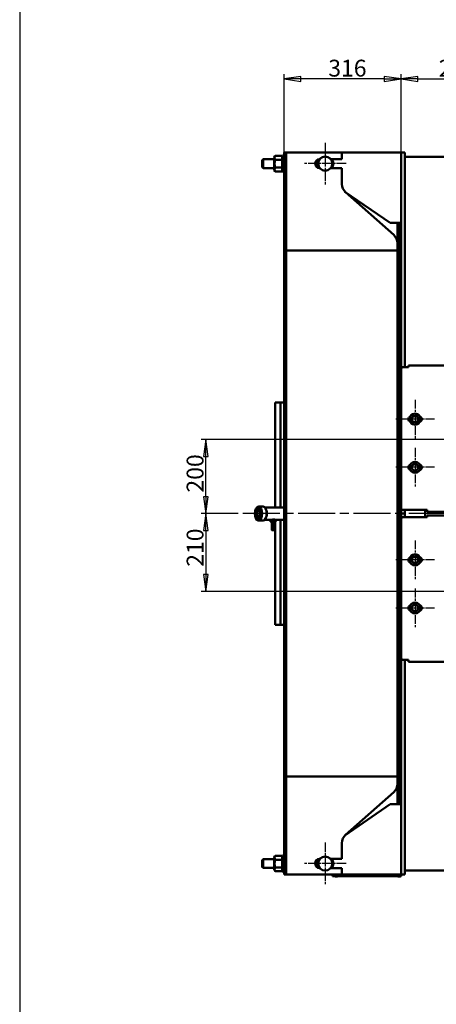
# Model space of a CAD drawing. Units: millimetres. Extents: x 2807 to 42091, y -712 to 10022.
# Drawn here: x 32514 to 33639, y 2157 to 4816 of the extents above; entities that cross this region are included whole.
import ezdxf

# ---------------------------------------------------------------- set-up
doc = ezdxf.new("R2010")
doc.units = ezdxf.units.MM
doc.header["$LTSCALE"] = 13
doc.linetypes.add('CHAIN', pattern=[0.7087, 0.4724, -0.0591, 0.1181, -0.0591])
for name, color, linetype, lineweight, true_color in [('Видимый контур (ГОСТ)', 7, 'Continuous', 50, 0x004080), ('Осевая линия (ГОСТ)', 7, 'Continuous', 25, 0x008000), ('Размер (ГОСТ)', 7, 'Continuous', 25, 0xff8000)]:
    doc.layers.add(name, color=color, linetype=linetype, lineweight=lineweight, true_color=true_color)
doc.layers.add('Маркер центра (ГОСТ)', color=7, linetype='Continuous', lineweight=25)
doc.styles.add('Обычный текст (ГОСТ)', font='txt')
doc.dimstyles.new('(ГОСТ) Обычный', dxfattribs={"dimscale": 13, "dimtxt": 3.5, "dimasz": 3.5, "dimexe": 1, "dimexo": 0, "dimgap": 0.5, "dimtad": 1, "dimdec": 0, "dimrnd": 1e-08, "dimtxsty": 'Обычный текст (ГОСТ)', "dimblk": 'Filled-1', "dimcen": 0.09, "dimdle": 15, "dimclrd": 256, "dimclre": 256, "dimclrt": 256, "dimadec": 0, "dimazin": 2, "dimtfac": 0.714286, "dimtdec": 1, "dimtmove": 0, "dimatfit": 3, "dimldrblk": 'Filled-1', "dimfxl": 1, "dimtolj": 1, "dimtzin": 0, "dimlwd": 25, "dimlwe": 25, "dimarcsym": 0})

# ---------------------------------------------------------------- blocks, each defined once
blk = doc.blocks.new('Filled-1')
at = {"color": 0}
for p, q in [((0, 0), (-1, 0.143)), ((-1, 0.143), (-1, -0.143)), ((-1, 0), (0, 0)), ((-1, -0.143), (0, 0))]:
    blk.add_line(p, q, dxfattribs=at)
at = {"color": 0, "flags": 128}
blk.add_lwpolyline([(-1, -0.143), (0, 0), (-1, 0.143), (-1, -0.143)], dxfattribs=at)
at = {"color": 0}
blk.add_solid([(-1, -0.143), (0, 0), (-1, 0.143), (-1, -0.143)], dxfattribs=at)
blk = doc.blocks.new('*D267')
at = {"layer": 'Defpoints', "color": 0, "linetype": 'Continuous', "transparency": 16777216}
for p in [(33834, 4656.1), (33544, 4431.1), (33834, 3642.5)]:
    blk.add_point(p, dxfattribs=at)
at = {"layer": 'Размер (ГОСТ)', "linetype": 'Continuous', "lineweight": 25, "transparency": 16777216}
for p, q in [((33544, 4431.1), (33544, 4669.1)), ((33589.5, 4656.1), (33788.5, 4656.1)), ((33834, 3642.5), (33834, 4669.1))]:
    blk.add_line(p, q, dxfattribs=at)
at = {"layer": 'Размер (ГОСТ)', "linetype": 'Continuous', "lineweight": 25, "transparency": 16777216, "xscale": 45.5, "yscale": 45.5, "zscale": 45.5, "rotation": 180}
blk.add_blockref('Filled-1', (33544, 4656.1), dxfattribs=at)
at = {"layer": 'Размер (ГОСТ)', "linetype": 'Continuous', "lineweight": 25, "transparency": 16777216, "xscale": 45.5, "yscale": 45.5, "zscale": 45.5}
blk.add_blockref('Filled-1', (33834, 4656.1), dxfattribs=at)
at = {"layer": 'Размер (ГОСТ)', "linetype": 'Continuous', "lineweight": 25, "transparency": 16777216, "insert": (33645.7, 4708.1), "char_height": 45.5, "attachment_point": 1, "style": 'Обычный текст (ГОСТ)'}
blk.add_mtext('\\A1;290', dxfattribs=at)
blk = doc.blocks.new('*D276')
at = {"layer": 'Defpoints', "color": 0, "linetype": 'Continuous', "transparency": 16777216}
for p in [(33228, 4656.1), (33228, 4457.5), (33544, 4431.1)]:
    blk.add_point(p, dxfattribs=at)
at = {"layer": 'Размер (ГОСТ)', "linetype": 'Continuous', "lineweight": 25, "transparency": 16777216}
for p, q in [((33228, 4457.5), (33228, 4669.1)), ((33498.5, 4656.1), (33273.5, 4656.1)), ((33544, 4431.1), (33544, 4669.1))]:
    blk.add_line(p, q, dxfattribs=at)
at = {"layer": 'Размер (ГОСТ)', "linetype": 'Continuous', "lineweight": 25, "transparency": 16777216, "xscale": 45.5, "yscale": 45.5, "zscale": 45.5, "rotation": 180}
blk.add_blockref('Filled-1', (33228, 4656.1), dxfattribs=at)
at = {"layer": 'Размер (ГОСТ)', "linetype": 'Continuous', "lineweight": 25, "transparency": 16777216, "xscale": 45.5, "yscale": 45.5, "zscale": 45.5}
blk.add_blockref('Filled-1', (33544, 4656.1), dxfattribs=at)
at = {"layer": 'Размер (ГОСТ)', "linetype": 'Continuous', "lineweight": 25, "transparency": 16777216, "insert": (33347.3, 4708.1), "char_height": 45.5, "attachment_point": 1, "style": 'Обычный текст (ГОСТ)'}
blk.add_mtext('\\A1;316', dxfattribs=at)
blk = doc.blocks.new('*D277')
at = {"layer": 'Defpoints', "color": 0, "linetype": 'Continuous', "transparency": 16777216}
for p in [(33017, 3682.5), (33929, 3682.5), (33086.2, 3482.5)]:
    blk.add_point(p, dxfattribs=at)
at = {"layer": 'Размер (ГОСТ)', "linetype": 'Continuous', "lineweight": 25, "transparency": 16777216}
for p, q in [((33929, 3682.5), (33004, 3682.5)), ((33017, 3528), (33017, 3637)), ((33086.2, 3482.5), (33004, 3482.5))]:
    blk.add_line(p, q, dxfattribs=at)
at = {"layer": 'Размер (ГОСТ)', "linetype": 'Continuous', "lineweight": 25, "transparency": 16777216, "xscale": 45.5, "yscale": 45.5, "zscale": 45.5}
for p, rotation in [((33017, 3682.5), 90), ((33017, 3482.5), 270)]:
    blk.add_blockref('Filled-1', p, dxfattribs=dict(at, rotation=rotation))
at = {"layer": 'Размер (ГОСТ)', "linetype": 'Continuous', "lineweight": 25, "transparency": 16777216, "insert": (32965, 3539.3), "char_height": 45.5, "attachment_point": 1, "rotation": 90, "style": 'Обычный текст (ГОСТ)'}
blk.add_mtext('\\A1;200', dxfattribs=at)
blk = doc.blocks.new('*D278')
at = {"layer": 'Defpoints', "color": 0, "linetype": 'Continuous', "transparency": 16777216}
for p in [(33086.2, 3482.5), (33017, 3272.5), (33916.5, 3272.5)]:
    blk.add_point(p, dxfattribs=at)
at = {"layer": 'Размер (ГОСТ)', "linetype": 'Continuous', "lineweight": 25, "transparency": 16777216}
for p, q in [((33086.2, 3482.5), (33004, 3482.5)), ((33017, 3437), (33017, 3318)), ((33916.5, 3272.5), (33004, 3272.5))]:
    blk.add_line(p, q, dxfattribs=at)
at = {"layer": 'Размер (ГОСТ)', "linetype": 'Continuous', "lineweight": 25, "transparency": 16777216, "xscale": 45.5, "yscale": 45.5, "zscale": 45.5}
for p, rotation in [((33017, 3482.5), 90), ((33017, 3272.5), 270)]:
    blk.add_blockref('Filled-1', p, dxfattribs=dict(at, rotation=rotation))
at = {"layer": 'Размер (ГОСТ)', "linetype": 'Continuous', "lineweight": 25, "transparency": 16777216, "insert": (32965, 3338.9), "char_height": 45.5, "attachment_point": 1, "rotation": 90, "style": 'Обычный текст (ГОСТ)'}
blk.add_mtext('\\A1;210', dxfattribs=at)

msp = doc.modelspace()

# ---------------------------------------------------------------- linework, layer by layer
msp.add_lwpolyline([(32514.3, -711.8), (42091.1, -711.8), (42091.1, 8201.2), (32514.3, 8201.2)], close=True)
at = {"layer": 'Видимый контур (ГОСТ)'}
for p, q in [((33201.7, 4444.1), (33204.1, 4448.3)), ((33201.7, 4444.1), (33201.7, 4410.9)), ((33221.6, 4448.3), (33204.1, 4448.3)), ((33224, 4444.1), (33221.6, 4448.3)), ((33224, 4405.5), (33224, 4449.5)), ((33228, 4449.5), (33224, 4449.5)), ((33234, 4457.5), (33228, 4457.5)), ((33228, 4457.5), (33228, 4424.4)), ((33234, 4457.5), (33234, 4424.4)), ((33384, 4457.5), (33234, 4457.5)), ((33544, 4457.5), (33384, 4457.5)), ((33384, 4440), (33384, 4457.5)), ((33544, 4457.5), (33554, 4457.5)), ((33544, 4431.1), (33544, 4457.5)), ((33554, 4431.1), (33554, 4457.5)), ((36114, 4446), (33554, 4446)), ((33169, 4437), (33171.5, 4439.5)), ((33169, 4418), (33169, 4437)), ((33169, 4418), (33171.5, 4415.5)), ((33171.5, 4439.5), (33171.5, 4415.5)), ((33201.7, 4439.5), (33171.5, 4439.5)), ((33201.7, 4415.5), (33171.5, 4415.5)), ((33221.6, 4437.9), (33204.1, 4437.9)), ((33221.6, 4417.1), (33204.1, 4417.1)), ((33228, 3779.6), (33228, 4424.4)), ((33234, 3779.6), (33234, 4424.4)), ((33324, 4440), (33324.7, 4440)), ((33324.7, 4415), (33324, 4415)), ((33353.3, 4440), (33384, 4440)), ((33384, 4415), (33353.3, 4415)), ((33384, 4372.5), (33384, 4415)), ((33544, 4431.1), (33544, 3906.1)), ((33554, 4431.1), (33554, 3906.1)), ((33201.7, 4410.9), (33204.1, 4406.7)), ((33221.6, 4406.7), (33204.1, 4406.7)), ((33224, 4410.9), (33221.6, 4406.7)), ((33228, 4405.5), (33224, 4405.5)), ((33392.4, 4351.7), (33514, 4267.5)), ((33523.9, 4235), (33394.1, 4350.1)), ((33514, 4267.5), (33544, 4267.5)), ((33534, 4212.5), (33534, 4267.5)), ((33539, 4267.5), (33539, 2697.5)), ((33534, 4192.5), (33534, 4212.5)), ((33234, 4192.5), (33534, 4192.5)), ((33534, 2772.5), (33534, 4192.5)), ((33544, 3882.5), (33544, 3906.1)), ((33544, 3882.5), (33544, 3872.5)), ((33554, 3882.5), (33554, 3906.1)), ((33554, 3882.5), (33554, 3877.5)), ((36104, 3882.5), (33564, 3882.5)), ((33564, 3877.5), (33564, 3882.5)), ((33544, 3497.5), (33544, 3872.5)), ((33564, 3877.5), (33549, 3877.5)), ((33204, 3782.5), (33204, 3752.5)), ((33204, 3782.5), (33218, 3782.5)), ((33218, 3752.5), (33218, 3782.5)), ((33218, 3782.5), (33218, 3752.5)), ((33218, 3782.5), (33228, 3782.5)), ((33228, 3779.6), (33228, 3185.4)), ((33234, 3779.6), (33234, 3185.4)), ((33204, 3499.3), (33204, 3752.5)), ((33218, 3752.5), (33218, 3499.3)), ((33218, 3499.3), (33218, 3752.5)), ((33149.9, 3483.7), (33150.1, 3485.3)), ((33152.4, 3482.8), (33149.9, 3483.7)), ((33150.3, 3483.7), (33149.9, 3483.7)), ((33150.3, 3485.3), (33150.3, 3484.4)), ((33150.3, 3484.4), (33151.2, 3484)), ((33150.3, 3483.7), (33150.4, 3484.3)), ((33152.4, 3482.9), (33150.3, 3483.7)), ((33151.2, 3486.5), (33150.8, 3486.5)), ((33151.2, 3484), (33151.3, 3484.8)), ((33151.5, 3484), (33151.2, 3484)), ((33151.5, 3485.8), (33152.8, 3487.6)), ((33152, 3485.8), (33151.5, 3485.8)), ((33151.6, 3485), (33151.5, 3483.9)), ((33151.5, 3483.9), (33152.4, 3483.5)), ((33152.7, 3486.6), (33151.6, 3485)), ((33152, 3485.8), (33152.8, 3486.9)), ((33152.4, 3483.5), (33152.4, 3482.8)), ((33152.8, 3487.6), (33152.7, 3486.6)), ((33153.2, 3493.8), (33152.8, 3493.8)), ((33153.3, 3489.7), (33152.9, 3489.7)), ((33153.2, 3497.2), (33153.8, 3498)), ((33154.3, 3497.6), (33154.9, 3498)), ((33155.2, 3492.9), (33154.3, 3497.6)), ((33154.8, 3497.6), (33154.3, 3497.6)), ((33154.8, 3497.6), (33155.1, 3497.8)), ((33154.8, 3497.4), (33154.8, 3497.6)), ((33156.9, 3494.2), (33154.8, 3497.4)), ((33154.8, 3497.4), (33155.6, 3493.2)), ((33155.2, 3497.4), (33154.8, 3497.4)), ((33154.9, 3498), (33156.8, 3495.1)), ((33157.2, 3494.4), (33155.2, 3497.4)), ((33155.6, 3493.2), (33155.2, 3492.9)), ((33156.1, 3499), (33156.5, 3499.2)), ((33156.8, 3495.1), (33156.1, 3499)), ((33156.5, 3499), (33156.1, 3499)), ((33156.5, 3499.2), (33157.4, 3494.6)), ((33157.2, 3495.1), (33156.8, 3495.1)), ((33157.4, 3494.6), (33156.9, 3494.2)), ((33159.3, 3501.5), (33171.4, 3501.5)), ((33159.9, 3498.9), (33160, 3499.5)), ((33160.3, 3498.9), (33159.9, 3498.9)), ((33160.9, 3498.2), (33159.9, 3498.9)), ((33160, 3499.5), (33162.4, 3497.8)), ((33160.2, 3494), (33160.9, 3498.2)), ((33160.6, 3494), (33160.2, 3494)), ((33160.5, 3493.8), (33160.2, 3494)), ((33160.3, 3498.9), (33160.3, 3499.2)), ((33161.3, 3498.2), (33160.3, 3498.9)), ((33161.3, 3498), (33160.5, 3493.8)), ((33161.3, 3498.2), (33160.9, 3498.2)), ((33161.3, 3498), (33161.3, 3498.2)), ((33161.7, 3498), (33161.3, 3498)), ((33162.3, 3497.3), (33161.3, 3498)), ((33162.3, 3497.5), (33161.7, 3498)), ((33161.9, 3492.6), (33163.6, 3496.2)), ((33162.3, 3492.6), (33161.9, 3492.6)), ((33163.3, 3489.9), (33161.9, 3492.6)), ((33162.4, 3497.8), (33162.3, 3497.3)), ((33162.3, 3492.6), (33163.8, 3495.8)), ((33163.5, 3490.3), (33162.3, 3492.6)), ((33163, 3493.8), (33162.4, 3492.5)), ((33162.4, 3492.5), (33163.5, 3490.3)), ((33163.4, 3493.8), (33163, 3493.8)), ((33164.1, 3491.7), (33163, 3493.8)), ((33163.7, 3495.3), (33163.2, 3494.2)), ((33163.2, 3494.2), (33164.3, 3492.1)), ((33163.5, 3490.3), (33163.3, 3489.9)), ((33164.3, 3492.1), (33163.4, 3493.8)), ((33163.6, 3496.2), (33165, 3493.5)), ((33164.1, 3495.3), (33163.7, 3495.3)), ((33164.8, 3493.1), (33163.7, 3495.3)), ((33163.7, 3488.9), (33166.1, 3490.5)), ((33164.1, 3488.9), (33163.7, 3488.9)), ((33163.8, 3488.2), (33163.7, 3488.9)), ((33165.9, 3489.6), (33163.8, 3488.2)), ((33165, 3493.5), (33164.1, 3495.3)), ((33164.3, 3492.1), (33164.1, 3491.7)), ((33164.1, 3488.9), (33166.1, 3490.3)), ((33164.2, 3488.5), (33164.1, 3488.9)), ((33164.4, 3484.6), (33166.5, 3486)), ((33164.9, 3484.6), (33164.4, 3484.6)), ((33164.6, 3483.9), (33164.4, 3484.6)), ((33166.9, 3485.5), (33164.6, 3483.9)), ((33164.7, 3487.1), (33165.9, 3489.6)), ((33165.2, 3487.1), (33164.7, 3487.1)), ((33164.8, 3486.6), (33164.7, 3487.1)), ((33165, 3493.5), (33164.8, 3493.1)), ((33165.2, 3486.6), (33164.8, 3486.6)), ((33166.5, 3486), (33164.8, 3486.6)), ((33164.9, 3484.6), (33166.8, 3486)), ((33164.9, 3484.1), (33164.9, 3484.6)), ((33166.2, 3489.5), (33165.2, 3487.1)), ((33165.2, 3487.1), (33165.9, 3488.8)), ((33165.2, 3486.6), (33165.2, 3487.1)), ((33165.2, 3487.1), (33166.7, 3486.5)), ((33166.8, 3486), (33165.2, 3486.6)), ((33166.2, 3489.6), (33165.9, 3489.6)), ((33166.1, 3490.5), (33166.2, 3489.5)), ((33166.8, 3486), (33166.5, 3486)), ((33166.7, 3486.5), (33166.9, 3485.5)), ((33228, 3499.3), (33175.9, 3499.3)), ((33177.5, 3497.2), (33176.9, 3498)), ((33544, 3497.5), (33544, 3482.5)), ((33614, 3492.5), (33549, 3492.5)), ((33554, 3483.5), (33554, 3492.5)), ((33554, 3492.5), (33554, 3482.5)), ((33554, 3483.5), (33556, 3482.5)), ((33607, 3482.5), (33609, 3483.5)), ((33609, 3492.5), (33609, 3483.5)), ((33614, 3487.5), (33614, 3492.5)), ((33711.6, 3487.5), (33614, 3487.5)), ((33150, 3479.6), (33152.3, 3481.2)), ((33150.1, 3478.5), (33150, 3479.6)), ((33150.4, 3479.6), (33150, 3479.6)), ((33151.7, 3478), (33150.1, 3478.5)), ((33150.6, 3478.5), (33150.1, 3478.5)), ((33150.4, 3479.6), (33152.4, 3480.9)), ((33152.5, 3480.4), (33150.4, 3479.1)), ((33150.5, 3479.1), (33150.4, 3479.6)), ((33150.4, 3479.1), (33152.1, 3478.4)), ((33150.6, 3478.5), (33150.5, 3479)), ((33152.1, 3478), (33150.6, 3478.5)), ((33150.7, 3475.6), (33151.7, 3478)), ((33150.8, 3474.5), (33150.7, 3475.6)), ((33151.1, 3475.6), (33150.7, 3475.6)), ((33153.2, 3476.1), (33150.8, 3474.5)), ((33152.2, 3478), (33151, 3475.5)), ((33151, 3475.5), (33153.1, 3476.8)), ((33151.5, 3475.5), (33151, 3475.5)), ((33151.2, 3474.8), (33151.1, 3475.5)), ((33151.4, 3476.2), (33152.1, 3478)), ((33151.5, 3475.5), (33153.1, 3476.6)), ((33152.1, 3478), (33151.7, 3478)), ((33151.9, 3471.5), (33152.1, 3472)), ((33153.3, 3468.8), (33151.9, 3471.5)), ((33152.3, 3471.5), (33151.9, 3471.5)), ((33152.1, 3478.4), (33152.2, 3478)), ((33152.1, 3472), (33153.2, 3469.8)), ((33152.3, 3481.2), (33152.5, 3480.4)), ((33152.3, 3471.5), (33152.3, 3471.5)), ((33153.5, 3469.3), (33152.3, 3471.5)), ((33152.5, 3473), (33152.7, 3473.4)), ((33153.7, 3470.8), (33152.5, 3473)), ((33153, 3473), (33152.5, 3473)), ((33152.7, 3473.4), (33153.9, 3471.2)), ((33153, 3473), (33153, 3473)), ((33154.1, 3470.8), (33153, 3473)), ((33153.1, 3476.8), (33153.2, 3476.1)), ((33153.2, 3469.8), (33153.7, 3470.8)), ((33153.7, 3469.8), (33153.2, 3469.8)), ((33153.2, 3467.8), (33153.8, 3467)), ((33155, 3472.5), (33153.3, 3468.8)), ((33153.4, 3474.8), (33153.6, 3475.2)), ((33154.5, 3472.6), (33153.4, 3474.8)), ((33153.8, 3474.8), (33153.4, 3474.8)), ((33153.6, 3475.2), (33155, 3472.5)), ((33153.7, 3469.8), (33154.1, 3470.8)), ((33154.1, 3470.8), (33153.7, 3470.8)), ((33153.8, 3474.8), (33153.8, 3474.8)), ((33155, 3472.6), (33153.8, 3474.8)), ((33153.9, 3471.2), (33154.5, 3472.6)), ((33154.3, 3471.2), (33153.9, 3471.2)), ((33154.3, 3471.2), (33155, 3472.6)), ((33155, 3472.6), (33154.5, 3472.6)), ((33154.5, 3467.2), (33154.6, 3467.8)), ((33156.9, 3465.6), (33154.5, 3467.2)), ((33155, 3467.2), (33154.5, 3467.2)), ((33154.6, 3467.8), (33155.6, 3467.1)), ((33155, 3467.2), (33155, 3467.5)), ((33157, 3465.9), (33155, 3467.2)), ((33155.6, 3467.1), (33156.3, 3471.3)), ((33156.1, 3467.1), (33155.6, 3467.1)), ((33156.7, 3471), (33156, 3466.9)), ((33156, 3466.9), (33157, 3466.2)), ((33156.3, 3471.3), (33156.7, 3471)), ((33157, 3466.2), (33156.9, 3465.6)), ((33159.3, 3463.5), (33171.4, 3463.5)), ((33159.5, 3470.5), (33160, 3470.9)), ((33160, 3470.5), (33159.5, 3470.5)), ((33160.4, 3465.8), (33159.5, 3470.5)), ((33160, 3470.9), (33162.1, 3467.7)), ((33160, 3470.5), (33160.1, 3470.6)), ((33160.1, 3469.9), (33160, 3470.5)), ((33160, 3469.9), (33160.8, 3466.1)), ((33160.5, 3469.9), (33160, 3469.9)), ((33162, 3467), (33160, 3469.9)), ((33160.8, 3466.1), (33160.4, 3465.8)), ((33162.3, 3467.3), (33160.5, 3469.9)), ((33161.3, 3471.9), (33161.7, 3472.2)), ((33161.7, 3471.9), (33161.3, 3471.9)), ((33162.1, 3467.7), (33161.3, 3471.9)), ((33161.7, 3472.2), (33162.6, 3467.5)), ((33162.6, 3467.5), (33162, 3467)), ((33162.5, 3467.7), (33162.1, 3467.7)), ((33164.4, 3475.4), (33164, 3475.4)), ((33165.4, 3479.2), (33164.1, 3477.4)), ((33164.1, 3477.4), (33164.2, 3478.5)), ((33164.5, 3471.3), (33164.1, 3471.3)), ((33164.2, 3478.5), (33165.3, 3480)), ((33164.6, 3478.5), (33164.2, 3478.5)), ((33164.5, 3482.3), (33167, 3481.4)), ((33164.5, 3481.5), (33164.5, 3482.3)), ((33164.9, 3481.5), (33164.5, 3481.5)), ((33165.4, 3481.2), (33164.5, 3481.5)), ((33164.6, 3478.5), (33165.6, 3479.8)), ((33164.6, 3478.1), (33164.6, 3478.5)), ((33164.9, 3481.5), (33165, 3482.1)), ((33165.9, 3481.2), (33164.9, 3481.5)), ((33165.3, 3480), (33165.4, 3481.2)), ((33165.6, 3480), (33165.3, 3480)), ((33165.9, 3481.2), (33165.4, 3481.2)), ((33165.6, 3479.2), (33165.4, 3479.2)), ((33165.7, 3481), (33165.6, 3480.3)), ((33166.1, 3481), (33165.7, 3481)), ((33166.6, 3480.7), (33165.7, 3481)), ((33165.9, 3481), (33165.9, 3481.2)), ((33166.9, 3480.7), (33166.1, 3481)), ((33166.5, 3478.6), (33166.1, 3478.6)), ((33166.7, 3478.9), (33166.4, 3478.9)), ((33166.5, 3479.8), (33166.6, 3480.7)), ((33166.9, 3480.7), (33166.6, 3480.7)), ((33167, 3481.4), (33166.8, 3479.7)), ((33194, 3465.8), (33175.9, 3465.8)), ((33177.5, 3467.8), (33176.9, 3467)), ((33190.8, 3465.5), (33190.9, 3465.5)), ((33190.8, 3461.5), (33190.8, 3465.5)), ((33190.9, 3461.5), (33190.8, 3461.5)), ((33194.4, 3465.5), (33190.9, 3465.5)), ((33194.4, 3461.5), (33190.9, 3461.5)), ((33194.4, 3465.5), (33194.4, 3465.8)), ((33194.4, 3465.5), (33194.7, 3465.5)), ((33194.7, 3461.5), (33194.4, 3461.5)), ((33201.9, 3465.5), (33194.7, 3465.5)), ((33201.9, 3461.5), (33194.7, 3461.5)), ((33195.3, 3447.5), (33195.3, 3461.5)), ((33201.3, 3447.5), (33201.3, 3461.5)), ((33201.9, 3465.5), (33202.1, 3465.5)), ((33202.1, 3461.5), (33201.9, 3461.5)), ((33205.7, 3465.5), (33202.1, 3465.5)), ((33205.7, 3461.5), (33202.1, 3461.5)), ((33202.2, 3465.5), (33202.2, 3466.4)), ((33228, 3465.8), (33202.6, 3465.8)), ((33204, 3465.5), (33204, 3465.8)), ((33204, 3212.5), (33204, 3461.5)), ((33205.7, 3465.5), (33205.7, 3465.5)), ((33205.7, 3461.5), (33205.7, 3465.5)), ((33205.7, 3461.5), (33205.7, 3461.5)), ((33218, 3465.8), (33218, 3212.5)), ((33218, 3212.5), (33218, 3465.8)), ((33544, 3482.5), (33554, 3482.5)), ((33544, 3467.5), (33544, 3482.5)), ((33554, 3482.5), (33544, 3482.5)), ((33544, 3092.5), (33544, 3467.5)), ((33549, 3472.5), (33614, 3472.5)), ((33556, 3482.5), (33554, 3481.5)), ((33554, 3472.5), (33554, 3482.5)), ((33554, 3472.5), (33554, 3481.5)), ((33609, 3481.5), (33607, 3482.5)), ((33609, 3481.5), (33609, 3472.5)), ((33614, 3477.5), (33711.6, 3477.5)), ((33614, 3472.5), (33614, 3477.5)), ((33201.8, 3447.5), (33194.8, 3447.5)), ((33195.3, 3442.5), (33194.8, 3447.5)), ((33201.8, 3442.5), (33194.8, 3442.5)), ((33195.2, 3438), (33194.8, 3442.5)), ((33200.8, 3437.5), (33195.7, 3437.5)), ((33201.3, 3442.5), (33201.8, 3447.5)), ((33201.3, 3438), (33201.8, 3442.5)), ((33204, 3212.5), (33204, 3182.5)), ((33218, 3182.5), (33218, 3212.5)), ((33218, 3212.5), (33218, 3182.5)), ((33204, 3182.5), (33218, 3182.5)), ((33218, 3182.5), (33228, 3182.5)), ((33228, 2540.7), (33228, 3185.4)), ((33234, 2540.7), (33234, 3185.4)), ((33544, 3082.5), (33544, 3092.5)), ((33549, 3087.5), (33564, 3087.5)), ((33554, 3082.5), (33554, 3087.5)), ((33564, 3082.5), (33564, 3087.5)), ((33544, 3082.5), (33544, 3059)), ((33544, 2534), (33544, 3059)), ((33554, 3082.5), (33554, 3059)), ((33554, 2534), (33554, 3059)), ((33564, 3082.5), (36104, 3082.5)), ((33534, 2772.5), (33234, 2772.5)), ((33534, 2752.5), (33534, 2772.5)), ((33534, 2697.5), (33534, 2752.5)), ((33394.1, 2615), (33523.9, 2730.1)), ((33514, 2697.5), (33392.4, 2613.3)), ((33544, 2697.5), (33514, 2697.5)), ((33384, 2550), (33384, 2592.5)), ((33201.7, 2554.1), (33204.1, 2558.3)), ((33201.7, 2554.1), (33201.7, 2520.9)), ((33221.6, 2558.3), (33204.1, 2558.3)), ((33224, 2554.1), (33221.6, 2558.3)), ((33224, 2515.5), (33224, 2559.5)), ((33228, 2559.5), (33224, 2559.5)), ((33169, 2547), (33171.5, 2549.5)), ((33169, 2528), (33169, 2547)), ((33169, 2528), (33171.5, 2525.5)), ((33171.5, 2549.5), (33171.5, 2525.5)), ((33201.7, 2549.5), (33171.5, 2549.5)), ((33221.6, 2547.9), (33204.1, 2547.9)), ((33221.6, 2527.1), (33204.1, 2527.1)), ((33228, 2540.7), (33228, 2507.5)), ((33234, 2540.7), (33234, 2507.5)), ((33324, 2550), (33324.7, 2550)), ((33353.3, 2550), (33384, 2550)), ((33544, 2534), (33544, 2507.5)), ((33554, 2534), (33554, 2507.5)), ((33201.7, 2525.5), (33171.5, 2525.5)), ((33201.7, 2520.9), (33204.1, 2516.7)), ((33221.6, 2516.7), (33204.1, 2516.7)), ((33224, 2520.9), (33221.6, 2516.7)), ((33228, 2515.5), (33224, 2515.5)), ((33234, 2507.5), (33228, 2507.5)), ((33234, 2507.5), (33384, 2507.5)), ((33324.7, 2525), (33324, 2525)), ((33384, 2525), (33353.3, 2525)), ((33359, 2503.5), (33359, 2507.5)), ((33359, 2503.5), (33544, 2503.5)), ((33366.3, 2503.5), (33365.5, 2503)), ((33372.5, 2503), (33365.5, 2503)), ((33365.5, 2502.8), (33365.5, 2503)), ((33372.5, 2502.8), (33365.5, 2502.8)), ((33371.6, 2503.5), (33372.5, 2503)), ((33372.5, 2502.8), (33372.5, 2503)), ((33384, 2507.5), (33384, 2525)), ((33384, 2507.5), (33544, 2507.5)), ((33536.3, 2503.5), (33535.5, 2503)), ((33542.5, 2503), (33535.5, 2503)), ((33535.5, 2502.8), (33535.5, 2503)), ((33542.5, 2502.8), (33535.5, 2502.8)), ((33541.6, 2503.5), (33542.5, 2503)), ((33542.5, 2502.8), (33542.5, 2503)), ((33544, 2503.5), (33544, 2507.5)), ((33554, 2507.5), (33544, 2507.5)), ((33721.5, 2519), (33554, 2519))]:
    msp.add_line(p, q, dxfattribs=at)
for centre, radius in [((33339, 4427.5), 19), ((33581.5, 3737.5), 15), ((33581.5, 3607.5), 15), ((33581.5, 3357.5), 15), ((33581.5, 3227.5), 15), ((33339, 2537.5), 19)]:
    msp.add_circle(centre, radius, dxfattribs=at)
for centre, radius, start, end in [((33324, 4427.5), 12.5, 90, 270), ((33339, 4427.5), 22, 146.8771, 213.1229), ((33339, 4427.5), 22, 325.3765, 34.6235), ((33414, 4372.5), 30, 180, 228.4349), ((33504, 4212.5), 30, 0, 48.4349), ((33549, 3872.5), 5, 90, 180), ((33572, 3737.5), 8, 117.74, 242.26), ((33581.5, 3737.5), 8.5, 150, 210), ((33581.5, 3737.5), 8.5, 90, 150), ((33581.5, 3737.5), 8.5, 210, 270), ((33581.5, 3737.5), 8.5, 30, 90), ((33581.5, 3737.5), 8.5, 270, 330), ((33581.5, 3737.5), 8.5, 330, 30), ((33592, 3737.5), 8, 287.5828, 72.4172), ((33581.5, 3607.5), 8.5, 90, 150), ((33581.5, 3607.5), 8.5, 30, 90), ((33572, 3607.5), 8, 117.74, 242.26), ((33581.5, 3607.5), 8.5, 150, 210), ((33581.5, 3607.5), 8.5, 210, 270), ((33581.5, 3607.5), 8.5, 270, 330), ((33581.5, 3607.5), 8.5, 330, 30), ((33592, 3607.5), 8, 287.5828, 72.4172), ((33549, 3497.5), 5, 180, 270), ((33549, 3467.5), 5, 90, 180), ((33195.7, 3438), 0.5, 185.7106, 270), ((33200.8, 3438), 0.5, 270, 354.2894), ((33572, 3357.5), 8, 117.74, 242.26), ((33581.5, 3357.5), 8.5, 150, 210), ((33581.5, 3357.5), 8.5, 90, 150), ((33581.5, 3357.5), 8.5, 210, 270), ((33581.5, 3357.5), 8.5, 30, 90), ((33581.5, 3357.5), 8.5, 270, 330), ((33581.5, 3357.5), 8.5, 330, 30), ((33592, 3357.5), 8, 287.5828, 72.4172), ((33572, 3227.5), 8, 117.74, 242.26), ((33581.5, 3227.5), 8.5, 150, 210), ((33581.5, 3227.5), 8.5, 90, 150), ((33581.5, 3227.5), 8.5, 210, 270), ((33581.5, 3227.5), 8.5, 30, 90), ((33581.5, 3227.5), 8.5, 270, 330), ((33581.5, 3227.5), 8.5, 330, 30), ((33592, 3227.5), 8, 287.5828, 72.4172), ((33549, 3092.5), 5, 180, 270), ((33504, 2752.5), 30, 311.5651, 0), ((33414, 2592.5), 30, 131.5651, 180), ((33324, 2537.5), 12.5, 90, 270), ((33339, 2537.5), 22, 146.8771, 213.1229), ((33339, 2537.5), 22, 325.3765, 34.6235)]:
    msp.add_arc(centre, radius, start, end, dxfattribs=at)
for major_axis in [(0, 18), (0, -11)]:
    msp.add_ellipse((33158.4, 3482.5), major_axis=major_axis, ratio=0.5, dxfattribs=at)
for centre, major_axis, start_param, end_param in [((33159.3, 3482.5), (0, -19), 5.667706, 10.040258), ((33160.2, 3482.5), (0, -11), 3.29971, 6.125068), ((33160.2, 3482.5), (0, -11), 3.29971, 6.125068), ((33161.9, 3482.5), (0, -11), 3.461963, 5.962815), ((33171.4, 3482.5), (0, 19), 3.141593, 6.283185), ((33172.3, 3482.5), (0, 18), 3.757072, 5.667706)]:
    msp.add_ellipse(centre, major_axis=major_axis, ratio=0.5, start_param=start_param, end_param=end_param, dxfattribs=at)
for points, weights in [([(33204.1, 4448.3), (33201.1, 4443.1), (33204.1, 4437.9)], [1.20150751475, 1.38738137414, 1.20150751475]), ([(33221.6, 4437.9), (33224.6, 4443.1), (33221.6, 4448.3)], [1.20150751475, 1.38738137414, 1.20150751475]), ([(33204.1, 4437.9), (33201.1, 4427.5), (33204.1, 4417.1)], [1.20150751475, 1.38738137414, 1.20150751475]), ([(33204.1, 4417.1), (33201.1, 4411.9), (33204.1, 4406.7)], [1.20150751475, 1.38738137414, 1.20150751475]), ([(33221.6, 4417.1), (33224.6, 4427.5), (33221.6, 4437.9)], [1.20150751475, 1.38738137414, 1.20150751475]), ([(33221.6, 4406.7), (33224.6, 4411.9), (33221.6, 4417.1)], [1.20150751475, 1.38738137414, 1.20150751475]), ([(33571.7, 3737.5), (33573, 3739.8), (33574.1, 3741.8)], [1, 1.0379548493, 1]), ([(33574.1, 3733.3), (33573, 3735.3), (33571.7, 3737.5)], [1, 1.0379548493, 1]), ([(33574.1, 3741.8), (33575.2, 3743.8), (33576.6, 3746)], [1, 1.0379548493, 1]), ([(33576.6, 3729), (33575.2, 3731.3), (33574.1, 3733.3)], [1, 1.0379548493, 1]), ([(33576.6, 3746), (33579.2, 3746), (33581.5, 3746)], [1, 1.0379548493, 1]), ([(33581.5, 3729), (33579.2, 3729), (33576.6, 3729)], [1, 1.0379548493, 1]), ([(33581.5, 3746), (33583.7, 3746), (33586.4, 3746)], [1, 1.0379548493, 1]), ([(33586.4, 3729), (33583.7, 3729), (33581.5, 3729)], [1, 1.0379548493, 1]), ([(33586.4, 3746), (33587.7, 3743.8), (33588.8, 3741.8)], [1, 1.0379548493, 1]), ([(33588.8, 3733.3), (33587.7, 3731.3), (33586.4, 3729)], [1, 1.0379548493, 1]), ([(33588.8, 3741.8), (33590, 3739.8), (33591.3, 3737.5)], [1, 1.0379548493, 1]), ([(33591.3, 3737.5), (33590, 3735.3), (33588.8, 3733.3)], [1, 1.0379548493, 1]), ([(33574.1, 3611.8), (33575.2, 3613.8), (33576.6, 3616)], [1, 1.0379548493, 1]), ([(33576.6, 3616), (33579.2, 3616), (33581.5, 3616)], [1, 1.0379548493, 1]), ([(33581.5, 3616), (33583.7, 3616), (33586.4, 3616)], [1, 1.0379548493, 1]), ([(33586.4, 3616), (33587.7, 3613.8), (33588.8, 3611.8)], [1, 1.0379548493, 1]), ([(33571.7, 3607.5), (33573, 3609.8), (33574.1, 3611.8)], [1, 1.0379548493, 1]), ([(33574.1, 3603.3), (33573, 3605.3), (33571.7, 3607.5)], [1, 1.0379548493, 1]), ([(33576.6, 3599), (33575.2, 3601.3), (33574.1, 3603.3)], [1, 1.0379548493, 1]), ([(33581.5, 3599), (33579.2, 3599), (33576.6, 3599)], [1, 1.0379548493, 1]), ([(33586.4, 3599), (33583.7, 3599), (33581.5, 3599)], [1, 1.0379548493, 1]), ([(33588.8, 3603.3), (33587.7, 3601.3), (33586.4, 3599)], [1, 1.0379548493, 1]), ([(33588.8, 3611.8), (33590, 3609.8), (33591.3, 3607.5)], [1, 1.0379548493, 1]), ([(33591.3, 3607.5), (33590, 3605.3), (33588.8, 3603.3)], [1, 1.0379548493, 1]), ([(33571.7, 3357.5), (33573, 3359.8), (33574.1, 3361.8)], [1, 1.0379548493, 1]), ([(33574.1, 3353.3), (33573, 3355.3), (33571.7, 3357.5)], [1, 1.0379548493, 1]), ([(33574.1, 3361.8), (33575.2, 3363.8), (33576.6, 3366)], [1, 1.0379548493, 1]), ([(33576.6, 3349), (33575.2, 3351.3), (33574.1, 3353.3)], [1, 1.0379548493, 1]), ([(33576.6, 3366), (33579.2, 3366), (33581.5, 3366)], [1, 1.0379548493, 1]), ([(33581.5, 3366), (33583.7, 3366), (33586.4, 3366)], [1, 1.0379548493, 1]), ([(33586.4, 3366), (33587.7, 3363.8), (33588.8, 3361.8)], [1, 1.0379548493, 1]), ([(33588.8, 3353.3), (33587.7, 3351.3), (33586.4, 3349)], [1, 1.0379548493, 1]), ([(33588.8, 3361.8), (33590, 3359.8), (33591.3, 3357.5)], [1, 1.0379548493, 1]), ([(33591.3, 3357.5), (33590, 3355.3), (33588.8, 3353.3)], [1, 1.0379548493, 1]), ([(33581.5, 3349), (33579.2, 3349), (33576.6, 3349)], [1, 1.0379548493, 1]), ([(33586.4, 3349), (33583.7, 3349), (33581.5, 3349)], [1, 1.0379548493, 1]), ([(33571.7, 3227.5), (33573, 3229.8), (33574.1, 3231.8)], [1, 1.0379548493, 1]), ([(33574.1, 3223.3), (33573, 3225.3), (33571.7, 3227.5)], [1, 1.0379548493, 1]), ([(33574.1, 3231.8), (33575.2, 3233.8), (33576.6, 3236)], [1, 1.0379548493, 1]), ([(33576.6, 3219), (33575.2, 3221.3), (33574.1, 3223.3)], [1, 1.0379548493, 1]), ([(33576.6, 3236), (33579.2, 3236), (33581.5, 3236)], [1, 1.0379548493, 1]), ([(33581.5, 3219), (33579.2, 3219), (33576.6, 3219)], [1, 1.0379548493, 1]), ([(33581.5, 3236), (33583.7, 3236), (33586.4, 3236)], [1, 1.0379548493, 1]), ([(33586.4, 3219), (33583.7, 3219), (33581.5, 3219)], [1, 1.0379548493, 1]), ([(33586.4, 3236), (33587.7, 3233.8), (33588.8, 3231.8)], [1, 1.0379548493, 1]), ([(33588.8, 3223.3), (33587.7, 3221.3), (33586.4, 3219)], [1, 1.0379548493, 1]), ([(33588.8, 3231.8), (33590, 3229.8), (33591.3, 3227.5)], [1, 1.0379548493, 1]), ([(33591.3, 3227.5), (33590, 3225.3), (33588.8, 3223.3)], [1, 1.0379548493, 1]), ([(33204.1, 2558.3), (33201.1, 2553.1), (33204.1, 2547.9)], [1.20150751475, 1.38738137414, 1.20150751475]), ([(33221.6, 2547.9), (33224.6, 2553.1), (33221.6, 2558.3)], [1.20150751475, 1.38738137414, 1.20150751475]), ([(33204.1, 2547.9), (33201.1, 2537.5), (33204.1, 2527.1)], [1.20150751475, 1.38738137414, 1.20150751475]), ([(33204.1, 2527.1), (33201.1, 2521.9), (33204.1, 2516.7)], [1.20150751475, 1.38738137414, 1.20150751475]), ([(33221.6, 2527.1), (33224.6, 2537.5), (33221.6, 2547.9)], [1.20150751475, 1.38738137414, 1.20150751475]), ([(33221.6, 2516.7), (33224.6, 2521.9), (33221.6, 2527.1)], [1.20150751475, 1.38738137414, 1.20150751475])]:
    msp.add_rational_spline(points, weights, degree=2, dxfattribs=at)
for points in [[(33150.1, 3485.3), (33150.1, 3485.9), (33150.2, 3486.6), (33150.3, 3486.8)], [(33150.3, 3486.8), (33150.5, 3487.1), (33150.7, 3487.4), (33150.9, 3487.3)], [(33150.5, 3486.2), (33150.5, 3486.1), (33150.4, 3485.6), (33150.3, 3485.3)], [(33150.9, 3486.5), (33150.8, 3486.5), (33150.6, 3486.4), (33150.5, 3486.2)], [(33150.6, 3486.4), (33150.7, 3486.6), (33150.8, 3486.8)], [(33150.9, 3487.3), (33151.2, 3487.2), (33151.5, 3486.4), (33151.5, 3485.8)], [(33151.2, 3486), (33151.2, 3486.2), (33151, 3486.4), (33150.9, 3486.5)], [(33151.3, 3486.5), (33151.3, 3486.5), (33151.2, 3486.5)], [(33151.3, 3484.8), (33151.3, 3485.2), (33151.3, 3485.8), (33151.2, 3486)], [(33151.5, 3486.4), (33151.4, 3486.4), (33151.3, 3486.5)], [(33151.5, 3491.4), (33151.4, 3491.9), (33151.6, 3492.9), (33151.8, 3493.4)], [(33152, 3489.6), (33151.7, 3490), (33151.5, 3490.9), (33151.5, 3491.4)], [(33151.8, 3493.4), (33152, 3493.9), (33152.5, 3494.5), (33152.7, 3494.5)], [(33152.1, 3493), (33151.8, 3492.3), (33151.8, 3490.8), (33152.2, 3490.2)], [(33152.9, 3488.9), (33152.7, 3488.9), (33152.2, 3489.2), (33152, 3489.6)], [(33153.5, 3493.2), (33153.1, 3493.9), (33152.3, 3493.7), (33152.1, 3493)], [(33152.2, 3490.2), (33152.6, 3489.6), (33153.3, 3489.8), (33153.6, 3490.4)], [(33152.7, 3494.5), (33153, 3494.6), (33153.5, 3494.3), (33153.7, 3493.9)], [(33153.8, 3490.1), (33153.6, 3489.6), (33153.2, 3489), (33152.9, 3488.9)], [(33153.9, 3493.2), (33153.6, 3493.8), (33153.2, 3493.8)], [(33153.6, 3490.4), (33153.9, 3491.1), (33153.8, 3492.6), (33153.5, 3493.2)], [(33153.7, 3493.9), (33154, 3493.5), (33154.2, 3492.6), (33154.2, 3492.1)], [(33154.2, 3492.1), (33154.2, 3491.6), (33154.1, 3490.6), (33153.8, 3490.1)], [(33154.2, 3492.6), (33154.1, 3493), (33153.9, 3493.2)], [(33162.7, 3473), (33162.6, 3473.5), (33162.8, 3474.5), (33163, 3475)], [(33163.2, 3471.2), (33162.9, 3471.6), (33162.7, 3472.5), (33162.7, 3473)], [(33163, 3475), (33163.2, 3475.5), (33163.7, 3476.1), (33163.9, 3476.1)], [(33163.3, 3474.6), (33163, 3473.9), (33163, 3472.4), (33163.4, 3471.8)], [(33164.2, 3470.5), (33163.9, 3470.5), (33163.4, 3470.8), (33163.2, 3471.2)], [(33164.7, 3474.8), (33164.3, 3475.5), (33163.5, 3475.3), (33163.3, 3474.6)], [(33163.4, 3471.8), (33163.8, 3471.2), (33164.5, 3471.3), (33164.8, 3472)], [(33163.9, 3476.1), (33164.2, 3476.2), (33164.7, 3475.9), (33164.9, 3475.5)], [(33165.1, 3471.7), (33164.9, 3471.2), (33164.4, 3470.6), (33164.2, 3470.5)], [(33165.1, 3474.8), (33164.8, 3475.4), (33164.4, 3475.4)], [(33164.8, 3472), (33165.1, 3472.7), (33165, 3474.2), (33164.7, 3474.8)], [(33164.9, 3475.5), (33165.2, 3475.1), (33165.4, 3474.2), (33165.4, 3473.7)], [(33165.4, 3474.2), (33165.3, 3474.5), (33165.1, 3474.8)], [(33165.4, 3473.7), (33165.5, 3473.2), (33165.3, 3472.2), (33165.1, 3471.7)], [(33166, 3477.8), (33165.7, 3477.9), (33165.4, 3478.6), (33165.4, 3479.2)], [(33165.6, 3480.3), (33165.6, 3479.9), (33165.6, 3479.3), (33165.7, 3479.1)], [(33165.7, 3479.1), (33165.7, 3478.9), (33165.9, 3478.6), (33166, 3478.6)], [(33166, 3478.6), (33166.1, 3478.5), (33166.3, 3478.7), (33166.4, 3478.9)], [(33166.6, 3478.2), (33166.4, 3478), (33166.1, 3477.7), (33166, 3477.8)], [(33166.4, 3478.9), (33166.4, 3479), (33166.5, 3479.5), (33166.5, 3479.8)], [(33166.8, 3479.7), (33166.8, 3479.2), (33166.7, 3478.5), (33166.6, 3478.2)]]:
    msp.add_open_spline(points, degree=2, dxfattribs=at)
for points, degree, knots in [([(33150.8, 3486.8), (33150.9, 3487.1), (33151, 3487.2), (33151, 3487.2)], 2, [0, 0, 0, 1, 1.024297, 1.024297, 1.024297]), ([(33151.7, 3485.2), (33151.7, 3485.4), (33151.7, 3485.7), (33151.7, 3485.8)], 2, [0.617206, 0.617206, 0.617206, 1, 1.672854, 1.672854, 1.672854]), ([(33152.4, 3489.6), (33152.2, 3490), (33152, 3490.6), (33151.9, 3490.8)], 2, [0, 0, 0, 1, 1.43668, 1.43668, 1.43668]), ([(33152.3, 3493.5), (33152.5, 3493.9), (33152.9, 3494.4), (33153.1, 3494.5)], 2, [0.125192, 0.125192, 0.125192, 1, 1.865335, 1.865335, 1.865335]), ([(33153, 3489), (33152.9, 3489), (33152.6, 3489.2), (33152.4, 3489.6)], 2, [0.745928, 0.745928, 0.745928, 1, 2, 2, 2]), ([(33153.3, 3489.7), (33153.4, 3489.7), (33153.6, 3489.7), (33153.8, 3490)], 2, [0.8862087, 0.8862087, 0.8862087, 1, 1.5707974, 1.5707974, 1.5707974]), ([(33163.6, 3471.2), (33163.4, 3471.6), (33163.2, 3472.2), (33163.1, 3472.4)], 2, [0, 0, 0, 1, 1.416457, 1.416457, 1.416457]), ([(33163.5, 3475.1), (33163.7, 3475.5), (33164.1, 3476), (33164.3, 3476.1)], 2, [0.117536, 0.117536, 0.117536, 1, 1.8639, 1.8639, 1.8639]), ([(33164.2, 3470.6), (33164.2, 3470.6), (33163.8, 3470.8), (33163.6, 3471.2)], 2, [0.742536, 0.742536, 0.742536, 1, 2, 2, 2]), ([(33164.5, 3471.3), (33164.6, 3471.3), (33164.8, 3471.3), (33165, 3471.6)], 2, [0.8984657, 0.8984657, 0.8984657, 1, 1.5725679, 1.5725679, 1.5725679]), ([(33166.3, 3477.8), (33166.1, 3477.9), (33165.9, 3478.4), (33165.9, 3478.7)], 2, [0.194257, 0.194257, 0.194257, 1, 1.485407, 1.485407, 1.485407]), ([(33166.5, 3478.6), (33166.6, 3478.6), (33166.7, 3478.6), (33166.7, 3478.6)], 2, [0.4106176, 0.4106176, 0.4106176, 1, 1.2416276, 1.2416276, 1.2416276]), ([(33194, 3465.8), (33194.3, 3465.8), (33194.7, 3465.8), (33195.8, 3466), (33196.4, 3466.1), (33197.6, 3466.3), (33198.3, 3466.4), (33199.6, 3466.5), (33200.2, 3466.5), (33200.8, 3466.5)], 3, [2.2751667, 2.2751667, 2.2751667, 2.2751667, 2.4647362, 2.4647362, 2.6543058, 2.6543058, 2.8439307, 2.8439307, 3.0335555, 3.0335555, 3.0335555, 3.0335555]), ([(33200.8, 3466.5), (33201.3, 3466.5), (33201.8, 3466.5), (33202.7, 3466.4), (33203, 3466.3), (33203.3, 3466.1), (33203.3, 3466), (33203.2, 3465.8), (33202.9, 3465.8), (33202.5, 3465.8), (33202.3, 3465.8), (33202.2, 3465.8)], 3, [0, 0, 0, 0, 0.1896249, 0.1896249, 0.3792498, 0.3792498, 0.5688193, 0.5688193, 0.7583889, 0.7583889, 0.8330808, 0.8330808, 0.8330808, 0.8330808])]:
    msp.add_open_spline(points, degree=degree, knots=knots, dxfattribs=at)
at = {"layer": 'Маркер центра (ГОСТ)', "linetype": 'CHAIN', "ltscale": 4.184857}
for p, q in [((33339, 4484), (33339, 4371)), ((33395.5, 4427.5), (33282.5, 4427.5)), ((33339, 2594), (33339, 2481)), ((33395.5, 2537.5), (33282.5, 2537.5))]:
    msp.add_line(p, q, dxfattribs=at)
at = {"layer": 'Маркер центра (ГОСТ)', "linetype": 'CHAIN', "ltscale": 3.888577}
for p, q in [((33581.5, 3790), (33581.5, 3685)), ((33634, 3737.5), (33529, 3737.5)), ((33581.5, 3660), (33581.5, 3555)), ((33634, 3607.5), (33529, 3607.5)), ((33581.5, 3410), (33581.5, 3305)), ((33634, 3357.5), (33529, 3357.5)), ((33581.5, 3280), (33581.5, 3175)), ((33634, 3227.5), (33529, 3227.5))]:
    msp.add_line(p, q, dxfattribs=at)
at = {"layer": 'Осевая линия (ГОСТ)', "linetype": 'CHAIN', "ltscale": 16.226894}
msp.add_line((36505.3, 3482.5), (33086.2, 3482.5), dxfattribs=at)

# ---------------------------------------------------------------- dimensions: what is measured, and where the dimension line sits
at = {"layer": 'Размер (ГОСТ)', "linetype": 'Continuous', "lineweight": 25}
for base, p1, p2, angle, picture, middle in [((33228, 4656.1), (33544, 4431.1), (33228, 4457.5), 180, '*D276', (33386, 4656.1)), ((33834, 4656.1), (33544, 4431.1), (33834, 3642.5), 180, '*D267', (33689, 4656.1)), ((33017, 3682.5), (33086.2, 3482.5), (33929, 3682.5), 90, '*D277', (33017, 3582.5)), ((33017, 3272.5), (33086.2, 3482.5), (33916.5, 3272.5), 90, '*D278', (33017, 3377.5))]:
    dim = msp.add_linear_dim(base=base, p1=p1, p2=p2, angle=angle, dimstyle='(ГОСТ) Обычный', override={"dimgap": 0.5, "dimdec": 0, "dimtol": 0, "dimlim": 0, "dimtp": 0, "dimtm": 0, "dimtdec": 1, "dimtofl": 0, "dimatfit": 1}, dxfattribs=at)
    dim.commit()
    dim.dimension.update_dxf_attribs({"geometry": picture, "text_midpoint": middle, "dimtype": 160})

doc.saveas('drawing.dxf')
